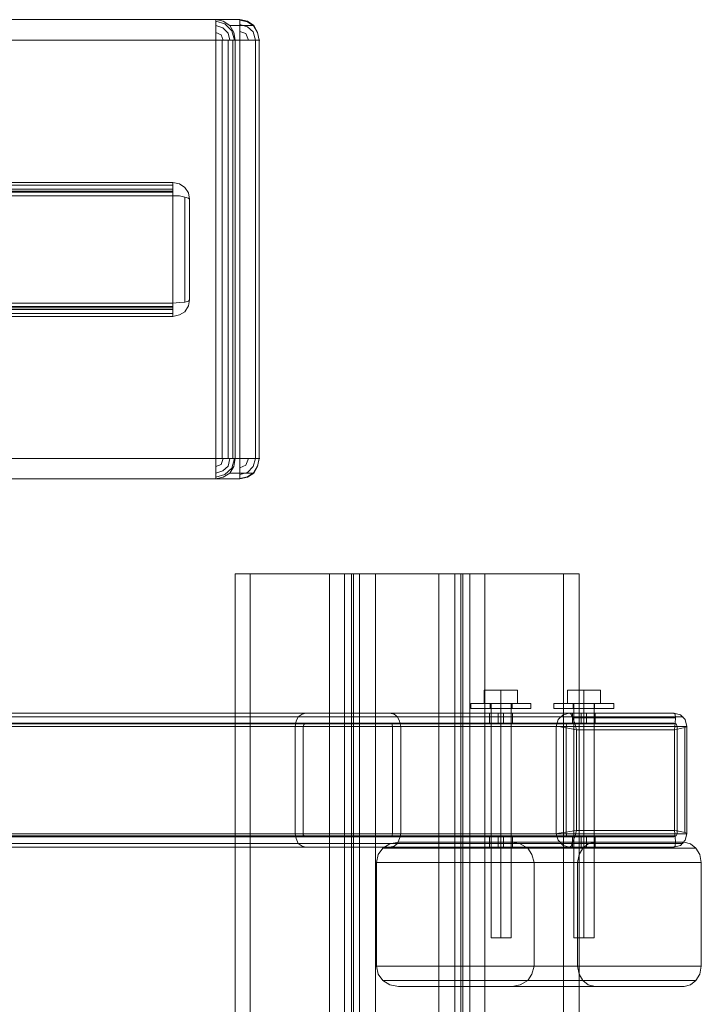
# Model space of a CAD drawing. Units: millimetres. Extents: x -119 to 410, y -1986 to 145.
# Drawn here: x 206 to 410, y -149 to 145 of the extents above; entities that cross this region are included whole.
import ezdxf

# ---------------------------------------------------------------- set-up
doc = ezdxf.new("R2010")
doc.units = ezdxf.units.MM

# ---------------------------------------------------------------- blocks, each defined once
blk = doc.blocks.new('WMF0')
at = {"color": 30, "lineweight": 0}
for points in [[(1156.28, -210.1), (983.75, -210.1)], [(983.75, -210.1), (1156.28, -210.1)], [(1153.06, -210.1), (986.98, -210.1)], [(986.98, -210.1), (1153.06, -210.1)], [(1153.06, -212.83), (1153.06, -211.82), (1153.06, -210.89), (1153.06, -210.32), (1153.06, -210.1)], [(1153.06, -210.1), (1156.28, -210.1)], [(1155.64, -212.83), (1155.49, -211.82), (1154.92, -210.89), (1154.06, -210.32), (1153.06, -210.1)], [(1153.06, -212.83), (1153.06, -211.82), (1153.06, -210.89), (1153.06, -210.32), (1153.06, -210.1)], [(1155.57, -212.83), (1155.21, -211.61), (1154.28, -210.68), (1153.06, -210.32)], [(1156.28, -210.1), (1156.28, -210.32), (1156.28, -210.89), (1156.28, -211.82), (1156.28, -212.83)], [(1156.28, -210.1), (1157.29, -210.32), (1158.15, -210.89), (1158.65, -211.82), (1158.86, -212.83)], [(1156.28, -210.1), (1156.28, -210.32), (1156.28, -210.89), (1156.28, -211.82), (1156.28, -212.83)], [(1158.86, -212.83), (1158.65, -211.82), (1158.15, -210.96), (1157.29, -210.39), (1156.28, -210.17)], [(1158.36, -212.83), (1158.08, -211.75), (1157.29, -211.04), (1156.28, -210.75)], [(1154.92, -212.83), (1154.71, -211.9), (1153.99, -211.18), (1153.06, -210.89)], [(1154.06, -212.83), (1153.77, -212.11), (1153.06, -211.82)], [(1154.92, -210.89), (1158.15, -210.89)], [(1157.43, -212.83), (1157.07, -211.97), (1156.28, -211.68)], [(983.75, -268.83), (1156.28, -268.83), (1156.28, -212.83)], [(983.75, -212.83), (1156.28, -212.83)], [(983.75, -212.83), (1156.28, -212.83)], [(1153.06, -212.83), (986.98, -212.83)], [(986.98, -212.83), (1153.06, -212.83)], [(1153.06, -268.83), (1153.06, -212.83)], [(1153.06, -212.83), (1154.2, -212.83), (1155.14, -212.83), (1155.64, -212.83)], [(1153.06, -268.83), (1153.06, -212.83)], [(1153.06, -212.83), (1154.2, -212.83), (1155.14, -212.83), (1155.64, -212.83)], [(1153.92, -268.83), (1153.92, -212.83)], [(1154.71, -268.83), (1154.71, -212.83)], [(1155.35, -268.83), (1155.35, -212.83)], [(1155.64, -212.83), (1155.64, -268.83)], [(1158.86, -212.83), (1155.64, -212.83)], [(1158.86, -212.83), (1158.94, -212.83), (1158.65, -212.83), (1158, -212.83), (1157.22, -212.83), (1156.28, -212.83)], [(1158.86, -212.83), (1158.94, -212.83), (1158.65, -212.83), (1158, -212.83), (1157.22, -212.83), (1156.28, -212.83)], [(1158.36, -212.83), (1158.36, -268.83)], [(1158.86, -268.83), (1158.86, -212.83)], [(983.75, -268.83), (1156.28, -268.83)], [(1153.06, -268.83), (986.98, -268.83)], [(986.98, -268.83), (1153.06, -268.83)], [(1153.06, -271.56), (1153.06, -271.34), (1153.06, -270.77), (1153.06, -269.91), (1153.06, -268.83)], [(1153.06, -271.56), (1154.06, -271.34), (1154.92, -270.77), (1155.49, -269.91), (1155.64, -268.83)], [(1155.64, -268.83), (1155.14, -268.83), (1154.2, -268.83), (1153.06, -268.83)], [(1153.06, -268.83), (1153.06, -269.91), (1153.06, -270.77), (1153.06, -271.34), (1153.06, -271.56)], [(1153.06, -268.83), (1154.2, -268.83), (1155.14, -268.83), (1155.64, -268.83)], [(1153.06, -269.91), (1153.77, -269.62), (1154.06, -268.83)], [(1153.06, -270.77), (1153.99, -270.48), (1154.71, -269.84), (1154.92, -268.83)], [(1153.06, -271.34), (1154.28, -270.98), (1155.21, -270.12), (1155.57, -268.83)], [(1155.64, -268.83), (1158.86, -268.83)], [(1156.28, -268.83), (1156.28, -269.91), (1156.28, -270.77), (1156.28, -271.34), (1156.28, -271.56)], [(1158.86, -268.83), (1158.65, -269.91), (1158.15, -270.77), (1157.29, -271.34), (1156.28, -271.56)], [(1156.28, -268.83), (1157.22, -268.83), (1158, -268.83), (1158.65, -268.83), (1158.94, -268.83), (1158.86, -268.83)], [(1156.28, -271.56), (1156.28, -271.34), (1156.28, -270.77), (1156.28, -269.91), (1156.28, -268.83)], [(1158.86, -268.83), (1158.94, -268.83), (1158.65, -268.83), (1158, -268.83), (1157.22, -268.83), (1156.28, -268.83)], [(1156.28, -271.48), (1157.29, -271.27), (1158.15, -270.7), (1158.65, -269.84), (1158.86, -268.83)], [(1156.28, -270.98), (1157.29, -270.7), (1158.08, -269.91), (1158.36, -268.83)], [(1156.28, -270.05), (1157.07, -269.69), (1157.43, -268.83)], [(1158.15, -270.77), (1154.92, -270.77)], [(983.75, -271.56), (1156.28, -271.56)], [(983.75, -271.56), (1156.28, -271.56)], [(986.98, -271.56), (1153.06, -271.56), (1156.28, -271.56)], [(986.98, -271.56), (1153.06, -271.56)], [(1168.26, -284.25), (1155.64, -284.25)], [(1155.64, -284.25), (1156, -284.25), (1156.71, -284.25), (1157.65, -284.25)], [(1155.64, -1091.24), (1155.64, -284.25)], [(1155.64, -1091.24), (1155.64, -284.25)], [(1157.65, -284.25), (1171.2, -284.25)], [(1157.65, -1091.24), (1157.65, -284.25)], [(1157.65, -1091.24), (1157.65, -284.25)], [(1171.49, -284.25), (1170.41, -284.25), (1169.48, -284.25), (1168.69, -284.25), (1168.26, -284.25)], [(1168.26, -1091.24), (1168.26, -284.25)], [(1168.26, -1091.24), (1168.26, -284.25)], [(1182.89, -284.25), (1170.27, -284.25)], [(1170.27, -284.25), (1170.62, -284.25), (1171.34, -284.25), (1172.27, -284.25)], [(1170.27, -1091.24), (1170.27, -284.25)], [(1170.27, -1091.24), (1170.27, -284.25)], [(1171.2, -284.25), (1172.27, -284.25), (1173.21, -284.25), (1173.99, -284.25), (1174.43, -284.25)], [(1171.2, -1091.24), (1171.2, -284.25)], [(1171.2, -1091.24), (1171.2, -284.25)], [(1185.04, -284.25), (1171.49, -284.25)], [(1171.49, -1091.24), (1171.49, -284.25)], [(1171.49, -1091.24), (1171.49, -284.25)], [(1172.27, -284.25), (1185.83, -284.25)], [(1172.27, -1091.24), (1172.27, -284.25)], [(1172.27, -1091.24), (1172.27, -284.25)], [(1174.43, -284.25), (1187.05, -284.25)], [(1174.43, -1091.24), (1174.43, -284.25)], [(1174.43, -1091.24), (1174.43, -284.25)], [(1186.11, -284.25), (1185.04, -284.25), (1184.03, -284.25), (1183.32, -284.25), (1182.89, -284.25)], [(1182.89, -1091.24), (1182.89, -284.25)], [(1182.89, -1091.24), (1182.89, -284.25)], [(1187.05, -284.25), (1186.69, -284.25), (1185.97, -284.25), (1185.04, -284.25)], [(1185.04, -1091.24), (1185.04, -284.25)], [(1185.04, -1091.24), (1185.04, -284.25)], [(1185.83, -284.25), (1186.83, -284.25), (1187.83, -284.25), (1188.62, -284.25), (1189.05, -284.25)], [(1185.83, -1091.24), (1185.83, -284.25)], [(1185.83, -1091.24), (1185.83, -284.25)], [(1199.59, -284.25), (1186.11, -284.25)], [(1186.11, -1091.24), (1186.11, -284.25)], [(1186.11, -1091.24), (1186.11, -284.25)], [(1187.05, -1091.24), (1187.05, -284.25)], [(1187.05, -1091.24), (1187.05, -284.25)], [(1189.05, -284.25), (1201.67, -284.25)], [(1189.05, -1091.24), (1189.05, -284.25)], [(1189.05, -1091.24), (1189.05, -284.25)], [(1201.67, -284.25), (1201.32, -284.25), (1200.6, -284.25), (1199.59, -284.25)], [(1199.59, -1091.24), (1199.59, -284.25)], [(1199.59, -1091.24), (1199.59, -284.25)], [(1201.67, -1091.24), (1201.67, -284.25)], [(1201.67, -1091.24), (1201.67, -284.25)], [(1174.57, -322.9), (1174.78, -321.82), (1175.43, -320.96), (1176.36, -320.39), (1177.51, -320.17)], [(1202.18, -320.96), (1175.43, -320.96)], [(1177.51, -320.17), (1192.71, -320.17)], [(1203.83, -320.17), (1177.51, -320.17)], [(1192.71, -320.17), (1193.79, -320.39), (1194.79, -320.96), (1195.36, -321.82), (1195.65, -322.9)], [(1215.73, -320.17), (1192.71, -320.17)], [(1217.31, -320.96), (1194.79, -320.96)], [(1203.83, -320.17), (1202.89, -320.39), (1202.18, -320.96), (1201.67, -321.82), (1201.46, -322.9)], [(1215.73, -320.17), (1203.83, -320.17)], [(1218.02, -322.9), (1217.81, -321.82), (1217.31, -320.96), (1216.59, -320.39), (1215.73, -320.17)], [(1174.57, -336.74), (1174.57, -322.9)], [(1201.46, -322.9), (1174.57, -322.9)], [(1195.65, -322.9), (1195.65, -336.74)], [(1218.02, -322.9), (1195.65, -322.9)], [(1201.46, -322.9), (1201.46, -336.74)], [(1218.02, -336.74), (1218.02, -322.9)], [(1177.51, -339.46), (1176.36, -339.25), (1175.43, -338.67), (1174.78, -337.81), (1174.57, -336.74)], [(1201.46, -336.74), (1174.57, -336.74)], [(1195.65, -336.74), (1195.36, -337.81), (1194.79, -338.67), (1193.79, -339.25), (1192.71, -339.46)], [(1218.02, -336.74), (1195.65, -336.74)], [(1201.46, -336.74), (1201.67, -337.81), (1202.18, -338.67), (1202.89, -339.25), (1203.83, -339.46)], [(1215.73, -339.46), (1216.59, -339.25), (1217.31, -338.67), (1217.81, -337.81), (1218.02, -336.74)], [(1202.18, -338.67), (1175.43, -338.67)], [(1192.71, -339.46), (1177.51, -339.46)], [(1203.83, -339.46), (1177.51, -339.46)], [(1215.73, -339.46), (1192.71, -339.46)], [(1217.31, -338.67), (1194.79, -338.67)], [(1203.83, -339.46), (1215.73, -339.46)]]:
    blk.add_lwpolyline(points, dxfattribs=at)
at = {"color": 253, "lineweight": 0}
for points in [[(992.72, -231.9), (1147.32, -231.9)], [(992.72, -231.9), (1147.32, -231.9)], [(992.72, -232.76), (1147.32, -232.76)], [(992.72, -232.76), (1147.32, -232.76)], [(1147.32, -233.05), (992.72, -233.05)], [(1147.32, -233.05), (992.72, -233.05)], [(1147.32, -233.19), (992.72, -233.19)], [(992.72, -233.19), (1147.32, -233.19), (1147.32, -248.47)], [(1147.32, -233.19), (1147.32, -232.55), (1147.32, -232.05), (1147.32, -231.9)], [(1147.32, -231.9), (1147.32, -232.05), (1147.32, -232.55), (1147.32, -233.19)], [(1147.32, -232.76), (1147.32, -233.05), (1147.32, -233.69)], [(1147.32, -233.69), (1147.32, -233.05), (1147.32, -232.76)], [(1147.32, -233.19), (1147.32, -248.47)], [(992.72, -233.69), (1147.32, -233.69)], [(1147.32, -233.69), (992.72, -233.69)], [(1147.32, -248.04), (1147.32, -233.69)], [(1147.32, -233.69), (1147.32, -248.04)], [(992.72, -248.04), (1147.32, -248.04)], [(1147.32, -248.04), (992.72, -248.04)], [(1147.32, -248.47), (992.72, -248.47)], [(992.72, -248.47), (1147.32, -248.47)], [(1147.32, -248.68), (992.72, -248.68)], [(1147.32, -248.68), (992.72, -248.68)], [(1147.32, -248.9), (992.72, -248.9)], [(1147.32, -248.9), (992.72, -248.9)], [(1147.32, -248.9), (1147.32, -248.68), (1147.32, -248.04)], [(1147.32, -248.04), (1147.32, -248.68), (1147.32, -248.9)], [(1147.32, -249.83), (1147.32, -249.61), (1147.32, -249.11), (1147.32, -248.47)], [(1147.32, -248.47), (1147.32, -249.11), (1147.32, -249.61), (1147.32, -249.83)], [(1147.32, -249.4), (992.72, -249.4)], [(1147.32, -249.4), (992.72, -249.4)], [(1147.32, -249.83), (992.72, -249.83)], [(1147.32, -249.83), (992.72, -249.83)], [(1188.98, -299.81), (1188.98, -301.6), (1191.2, -301.6)], [(1191.2, -299.81), (1188.98, -299.81), (1188.98, -301.6)], [(1188.98, -299.81), (1191.2, -299.81), (1191.2, -301.6)], [(1193.43, -299.81), (1191.2, -299.81), (1191.2, -301.6)], [(1193.43, -299.81), (1193.43, -301.6), (1191.2, -301.6)], [(1191.2, -299.81), (1193.43, -299.81), (1193.43, -301.6)], [(1200.1, -299.81), (1200.1, -301.6), (1202.32, -301.6)], [(1202.32, -299.81), (1200.1, -299.81), (1200.1, -301.6)], [(1200.1, -299.81), (1202.32, -299.81), (1202.32, -301.6)], [(1204.54, -299.81), (1202.32, -299.81), (1202.32, -301.6)], [(1204.54, -299.81), (1204.54, -301.6), (1202.32, -301.6)], [(1202.32, -299.81), (1204.54, -299.81), (1204.54, -301.6)], [(1187.19, -301.6), (1187.48, -301.6), (1188.34, -301.6), (1189.7, -301.6), (1191.2, -301.6), (1192.78, -301.6), (1194.07, -301.6), (1194.93, -301.6), (1195.22, -301.6)], [(1194.93, -301.6), (1194.07, -301.6), (1192.78, -301.6), (1191.2, -301.6), (1189.7, -301.6), (1188.34, -301.6), (1187.48, -301.6), (1187.19, -301.6)], [(1187.19, -301.6), (1187.19, -302.25)], [(1191.2, -301.6), (1188.98, -301.6)], [(1192.71, -301.6), (1192.5, -301.6), (1191.92, -301.6), (1191.2, -301.6), (1190.49, -301.6), (1189.99, -301.6), (1189.77, -301.6)], [(1189.77, -301.6), (1189.77, -302.25)], [(1189.91, -301.6), (1189.91, -332.94)], [(1189.99, -301.6), (1190.49, -301.6), (1191.2, -301.6), (1191.92, -301.6), (1192.5, -301.6), (1192.71, -301.6)], [(1191.2, -301.6), (1193.43, -301.6)], [(1191.2, -301.6), (1191.2, -332.94)], [(1191.2, -301.6), (1191.2, -332.94)], [(1191.2, -301.6), (1191.2, -302.25)], [(1191.2, -301.6), (1191.2, -302.25)], [(1191.2, -301.6), (1191.2, -302.25)], [(1191.2, -301.6), (1191.2, -302.25)], [(1192.57, -301.6), (1192.57, -332.94)], [(1192.71, -301.6), (1192.71, -302.25)], [(1195.22, -301.6), (1195.22, -302.25)], [(1198.3, -301.6), (1198.59, -301.6), (1199.45, -301.6), (1200.74, -301.6), (1202.32, -301.6), (1203.83, -301.6), (1205.19, -301.6), (1206.05, -301.6), (1206.33, -301.6)], [(1206.05, -301.6), (1205.19, -301.6), (1203.83, -301.6), (1202.32, -301.6), (1200.74, -301.6), (1199.45, -301.6), (1198.59, -301.6), (1198.3, -301.6)], [(1198.3, -301.6), (1198.3, -302.25)], [(1202.32, -301.6), (1200.1, -301.6)], [(1203.75, -301.6), (1203.54, -301.6), (1203.04, -301.6), (1202.32, -301.6), (1201.6, -301.6), (1201.03, -301.6), (1200.89, -301.6)], [(1200.89, -301.6), (1200.89, -302.25)], [(1200.96, -301.6), (1200.96, -332.94)], [(1201.03, -301.6), (1201.6, -301.6), (1202.32, -301.6), (1203.04, -301.6), (1203.54, -301.6), (1203.75, -301.6)], [(1202.32, -301.6), (1204.54, -301.6)], [(1202.32, -301.6), (1202.32, -332.94)], [(1202.32, -301.6), (1202.32, -332.94)], [(1202.32, -301.6), (1202.32, -302.25)], [(1202.32, -301.6), (1202.32, -302.25)], [(1202.32, -301.6), (1202.32, -302.25)], [(1202.32, -301.6), (1202.32, -302.25)], [(1203.68, -301.6), (1203.68, -332.94)], [(1203.75, -301.6), (1203.75, -302.25)], [(1206.33, -301.6), (1206.33, -302.25)], [(1007.85, -302.89), (1176.36, -302.89)], [(1176.36, -302.89), (1165.1, -302.89), (1008.57, -302.89)], [(1165.1, -302.89), (1164.6, -303.04), (1164.1, -303.39), (1163.81, -303.97), (1163.67, -304.69)], [(1165.1, -302.89), (1164.6, -303.04), (1164.1, -303.39), (1163.81, -303.97), (1163.67, -304.69)], [(1176.36, -302.89), (1165.1, -302.89), (1200.38, -302.89)], [(1177.8, -304.69), (1177.65, -303.97), (1177.37, -303.39), (1176.93, -303.04), (1176.36, -302.89)], [(1214.37, -302.89), (1176.36, -302.89)], [(1177.8, -304.69), (1177.65, -303.97), (1177.37, -303.39), (1176.93, -303.04), (1176.36, -302.89)], [(1195.22, -302.25), (1194.93, -302.25), (1194.07, -302.25), (1192.78, -302.25), (1191.2, -302.25), (1189.7, -302.25), (1188.34, -302.25), (1187.48, -302.25), (1187.19, -302.25)], [(1187.48, -302.25), (1188.34, -302.25), (1189.7, -302.25), (1191.2, -302.25), (1192.78, -302.25), (1194.07, -302.25), (1194.93, -302.25), (1195.22, -302.25)], [(1189.7, -302.89), (1189.7, -304.25)], [(1189.77, -302.25), (1189.99, -302.25), (1190.49, -302.25), (1191.2, -302.25), (1191.92, -302.25), (1192.5, -302.25), (1192.71, -302.25)], [(1192.5, -302.25), (1191.92, -302.25), (1191.2, -302.25), (1190.49, -302.25), (1189.99, -302.25), (1189.77, -302.25)], [(1190.85, -302.89), (1190.85, -304.25)], [(1191.56, -302.89), (1191.56, -304.25)], [(1192.78, -302.89), (1192.78, -304.25)], [(1206.33, -302.25), (1206.05, -302.25), (1205.19, -302.25), (1203.83, -302.25), (1202.32, -302.25), (1200.74, -302.25), (1199.45, -302.25), (1198.59, -302.25), (1198.3, -302.25)], [(1198.59, -302.25), (1199.45, -302.25), (1200.74, -302.25), (1202.32, -302.25), (1203.83, -302.25), (1205.19, -302.25), (1206.05, -302.25), (1206.33, -302.25)], [(1200.38, -302.89), (1199.52, -303.11), (1198.88, -303.75), (1198.59, -304.69)], [(1214.37, -302.89), (1200.38, -302.89)], [(1200.74, -302.89), (1200.96, -302.89), (1201.53, -302.89), (1202.32, -302.89), (1203.11, -302.89), (1203.68, -302.89), (1203.9, -302.89)], [(1203.68, -302.89), (1203.11, -302.89), (1202.32, -302.89), (1201.53, -302.89), (1200.96, -302.89), (1200.74, -302.89)], [(1200.81, -302.89), (1200.81, -304.25)], [(1200.89, -302.25), (1201.03, -302.25), (1201.6, -302.25), (1202.32, -302.25), (1203.04, -302.25), (1203.54, -302.25), (1203.75, -302.25)], [(1203.54, -302.25), (1203.04, -302.25), (1202.32, -302.25), (1201.6, -302.25), (1201.03, -302.25), (1200.89, -302.25)], [(1201.96, -302.89), (1201.96, -304.25)], [(1202.68, -302.89), (1202.68, -304.25)], [(1203.83, -302.89), (1203.83, -304.25)], [(1216.09, -304.69), (1215.87, -303.75), (1215.23, -303.11), (1214.37, -302.89)], [(1007.78, -303.39), (1177.37, -303.39)], [(1007.78, -304.33), (1176.65, -304.33)], [(1165.1, -304.25), (1176.36, -304.25), (1007.85, -304.25)], [(1008.57, -304.25), (1165.1, -304.25)], [(1008.57, -304.33), (1164.89, -304.33)], [(1008.64, -303.39), (1164.1, -303.39)], [(1199.16, -303.39), (1164.1, -303.39)], [(1164.74, -304.69), (1164.82, -304.47), (1164.96, -304.25), (1165.1, -304.25)], [(1164.74, -304.69), (1164.82, -304.47), (1164.96, -304.25), (1165.1, -304.25)], [(1200.02, -304.33), (1164.89, -304.33)], [(1165.1, -304.25), (1176.36, -304.25), (1214.37, -304.25)], [(1200.38, -304.25), (1165.1, -304.25)], [(1176.36, -304.25), (1176.58, -304.25), (1176.65, -304.47), (1176.72, -304.69)], [(1176.36, -304.25), (1176.58, -304.25), (1176.65, -304.47), (1176.72, -304.69)], [(1214.65, -304.33), (1176.65, -304.33)], [(1215.59, -303.39), (1177.37, -303.39)], [(1189.63, -304.25), (1189.84, -304.25), (1190.42, -304.25), (1191.2, -304.25), (1191.99, -304.25), (1192.57, -304.25), (1192.78, -304.25)], [(1192.57, -304.25), (1191.99, -304.25), (1191.2, -304.25), (1190.42, -304.25), (1189.84, -304.25), (1189.63, -304.25)], [(1199.95, -304.69), (1200.02, -304.33), (1200.38, -304.25)], [(1200.38, -304.25), (1214.37, -304.25)], [(1214.37, -304.25), (1214.65, -304.33), (1214.8, -304.69)], [(1007.71, -304.69), (1177.8, -304.69)], [(1176.72, -304.69), (1176.72, -319.03), (1007.78, -319.03)], [(1007.78, -304.69), (1176.72, -304.69)], [(1164.74, -319.03), (1164.74, -304.69), (1008.57, -304.69)], [(1163.67, -304.69), (1163.67, -319.03), (1008.64, -319.03)], [(1008.64, -304.69), (1163.67, -304.69)], [(1163.67, -304.69), (1163.67, -319.03), (1198.59, -319.03)], [(1198.59, -304.69), (1163.67, -304.69)], [(1164.74, -319.03), (1164.74, -304.69), (1199.95, -304.69)], [(1176.72, -304.69), (1176.72, -319.03), (1214.8, -319.03)], [(1214.8, -304.69), (1176.72, -304.69)], [(1177.8, -304.69), (1177.8, -319.03)], [(1216.09, -304.69), (1177.8, -304.69)], [(1177.8, -304.69), (1177.8, -319.03)], [(1198.59, -304.69), (1198.59, -319.03)], [(1199.95, -319.03), (1199.95, -304.69)], [(1214.8, -304.69), (1214.8, -319.03)], [(1216.09, -319.03), (1216.09, -304.69)], [(1007.71, -319.03), (1177.8, -319.03)], [(1007.78, -319.31), (1176.65, -319.31)], [(1007.85, -319.46), (1176.36, -319.46)], [(1008.57, -319.03), (1164.74, -319.03)], [(1008.57, -319.31), (1164.89, -319.31)], [(1176.36, -319.46), (1165.1, -319.46), (1008.57, -319.46)], [(1163.67, -319.03), (1163.81, -319.67), (1164.1, -320.32), (1164.6, -320.68), (1165.1, -320.82)], [(1163.67, -319.03), (1163.81, -319.67), (1164.1, -320.32), (1164.6, -320.68), (1165.1, -320.82)], [(1165.1, -319.46), (1164.96, -319.46), (1164.89, -319.31), (1164.74, -319.17), (1164.74, -319.03)], [(1199.95, -319.03), (1164.74, -319.03)], [(1165.1, -319.46), (1164.96, -319.46), (1164.89, -319.31), (1164.74, -319.17), (1164.74, -319.03)], [(1200.02, -319.31), (1164.89, -319.31)], [(1176.36, -319.46), (1165.1, -319.46), (1200.38, -319.46)], [(1176.72, -319.03), (1176.65, -319.24), (1176.58, -319.39), (1176.36, -319.46)], [(1176.36, -320.82), (1176.93, -320.68), (1177.37, -320.32), (1177.65, -319.67), (1177.8, -319.03)], [(1176.72, -319.03), (1176.65, -319.24), (1176.58, -319.39), (1176.36, -319.46)], [(1176.36, -320.82), (1176.93, -320.68), (1177.37, -320.32), (1177.65, -319.67), (1177.8, -319.03)], [(1214.37, -319.46), (1176.36, -319.46)], [(1214.65, -319.31), (1176.65, -319.31)], [(1216.09, -319.03), (1177.8, -319.03)], [(1189.7, -319.46), (1189.7, -320.82)], [(1190.85, -319.46), (1190.85, -320.82)], [(1191.56, -319.46), (1191.56, -320.82)], [(1192.78, -319.46), (1192.78, -320.82)], [(1198.59, -319.03), (1198.88, -319.89), (1199.52, -320.6), (1200.38, -320.82)], [(1200.38, -319.46), (1200.02, -319.31), (1199.95, -319.03)], [(1214.37, -319.46), (1200.38, -319.46)], [(1203.9, -319.46), (1203.68, -319.46), (1203.11, -319.46), (1202.32, -319.46), (1201.53, -319.46), (1200.96, -319.46), (1200.74, -319.46)], [(1200.81, -319.46), (1200.81, -320.82)], [(1200.96, -319.46), (1201.53, -319.46), (1202.32, -319.46), (1203.11, -319.46), (1203.68, -319.46), (1203.9, -319.46)], [(1201.96, -319.46), (1201.96, -320.82)], [(1202.68, -319.46), (1202.68, -320.82)], [(1203.83, -319.46), (1203.83, -320.82)], [(1214.8, -319.03), (1214.65, -319.31), (1214.37, -319.46)], [(1214.37, -320.82), (1215.23, -320.6), (1215.87, -319.89), (1216.09, -319.03)], [(1007.78, -320.32), (1177.37, -320.32)], [(1165.1, -320.82), (1176.36, -320.82), (1007.85, -320.82)], [(1008.57, -320.82), (1165.1, -320.82)], [(1008.64, -320.32), (1164.1, -320.32)], [(1199.16, -320.32), (1164.1, -320.32)], [(1165.1, -320.82), (1176.36, -320.82), (1214.37, -320.82)], [(1200.38, -320.82), (1165.1, -320.82)], [(1215.59, -320.32), (1177.37, -320.32)], [(1189.63, -320.82), (1189.84, -320.82), (1190.42, -320.82), (1191.2, -320.82), (1191.99, -320.82), (1192.57, -320.82), (1192.78, -320.82)], [(1192.57, -320.82), (1191.99, -320.82), (1191.2, -320.82), (1190.42, -320.82), (1189.84, -320.82), (1189.63, -320.82)], [(1200.38, -320.82), (1214.37, -320.82)], [(1192.57, -332.94), (1192.35, -332.94), (1191.92, -332.94), (1191.2, -332.94), (1190.56, -332.94), (1190.06, -332.94), (1189.91, -332.94)], [(1190.06, -332.94), (1190.56, -332.94), (1191.2, -332.94), (1191.92, -332.94), (1192.35, -332.94), (1192.57, -332.94)], [(1203.68, -332.94), (1203.47, -332.94), (1202.96, -332.94), (1202.32, -332.94), (1201.67, -332.94), (1201.17, -332.94), (1200.96, -332.94)], [(1201.17, -332.94), (1201.67, -332.94), (1202.32, -332.94), (1202.96, -332.94), (1203.47, -332.94), (1203.68, -332.94)]]:
    blk.add_lwpolyline(points, dxfattribs=at)
for points in [[(1147.32, -232.26), (992.72, -232.26), (1147.32, -232.26)], [(1192.57, -301.6), (1192.35, -301.6), (1191.92, -301.6), (1191.2, -301.6), (1190.56, -301.6), (1190.06, -301.6), (1189.91, -301.6), (1190.06, -301.6), (1190.56, -301.6), (1191.2, -301.6), (1191.92, -301.6), (1192.35, -301.6), (1192.57, -301.6)], [(1203.68, -301.6), (1203.47, -301.6), (1202.96, -301.6), (1202.32, -301.6), (1201.67, -301.6), (1201.17, -301.6), (1200.96, -301.6), (1201.17, -301.6), (1201.67, -301.6), (1202.32, -301.6), (1202.96, -301.6), (1203.47, -301.6), (1203.68, -301.6)], [(1189.63, -302.89), (1189.84, -302.89), (1190.42, -302.89), (1191.2, -302.89), (1191.99, -302.89), (1192.57, -302.89), (1192.78, -302.89), (1192.57, -302.89), (1191.99, -302.89), (1191.2, -302.89), (1190.42, -302.89), (1189.84, -302.89), (1189.63, -302.89)], [(1200.74, -304.25), (1200.96, -304.25), (1201.53, -304.25), (1202.32, -304.25), (1203.11, -304.25), (1203.68, -304.25), (1203.9, -304.25), (1203.68, -304.25), (1203.11, -304.25), (1202.32, -304.25), (1201.53, -304.25), (1200.96, -304.25), (1200.74, -304.25)], [(1192.78, -319.46), (1192.57, -319.46), (1191.99, -319.46), (1191.2, -319.46), (1190.42, -319.46), (1189.84, -319.46), (1189.63, -319.46), (1189.84, -319.46), (1190.42, -319.46), (1191.2, -319.46), (1191.99, -319.46), (1192.57, -319.46), (1192.78, -319.46)], [(1200.74, -320.82), (1200.96, -320.82), (1201.53, -320.82), (1202.32, -320.82), (1203.11, -320.82), (1203.68, -320.82), (1203.9, -320.82), (1203.68, -320.82), (1203.11, -320.82), (1202.32, -320.82), (1201.53, -320.82), (1200.96, -320.82), (1200.74, -320.82)]]:
    blk.add_lwpolyline(points, close=True, dxfattribs=at)
at = {"color": 7, "lineweight": 0}
for points in [[(1149.54, -234.12), (1149.4, -233.26), (1148.9, -232.55), (1148.18, -232.05), (1147.32, -231.9)], [(1147.32, -231.9), (1148.18, -232.05), (1148.9, -232.55), (1149.4, -233.26), (1149.54, -234.12)], [(1147.32, -233.69), (1147.32, -232.76), (1147.32, -232.12), (1147.32, -231.9)], [(1147.32, -231.9), (1147.32, -232.12), (1147.32, -232.76), (1147.32, -233.69)], [(1147.32, -233.69), (1148.18, -233.69), (1148.9, -233.84), (1149.4, -233.98), (1149.54, -234.12)], [(1149.54, -234.12), (1149.4, -233.98), (1148.9, -233.84), (1148.18, -233.69), (1147.32, -233.69)], [(1147.32, -248.04), (1147.32, -233.69)], [(1147.32, -233.69), (1147.32, -248.04)], [(1148.9, -247.89), (1148.9, -233.84)], [(1148.9, -233.84), (1148.9, -247.89)], [(1149.54, -247.61), (1149.54, -234.12)], [(1149.54, -234.12), (1149.54, -247.61)], [(1149.54, -247.61), (1149.4, -247.75), (1148.9, -247.89), (1148.18, -247.96), (1147.32, -248.04)], [(1147.32, -249.83), (1148.18, -249.61), (1148.9, -249.18), (1149.4, -248.39), (1149.54, -247.61)], [(1149.54, -247.61), (1149.4, -248.39), (1148.9, -249.18), (1148.18, -249.61), (1147.32, -249.83)], [(1147.32, -248.04), (1148.18, -247.96), (1148.9, -247.89), (1149.4, -247.75), (1149.54, -247.61)], [(1147.32, -248.04), (1147.32, -248.9), (1147.32, -249.54), (1147.32, -249.83)], [(1147.32, -249.83), (1147.32, -249.54), (1147.32, -248.9), (1147.32, -248.04)], [(1198.59, -304.69), (1198.88, -303.75), (1199.52, -303.11), (1200.38, -302.89)], [(1200.38, -302.89), (1200.6, -303.04), (1200.81, -303.54), (1201.1, -304.25), (1201.32, -305.12)], [(1214.37, -302.89), (1200.38, -302.89)], [(1214.44, -305.12), (1214.51, -304.25), (1214.58, -303.54), (1214.51, -303.04), (1214.37, -302.89)], [(1214.37, -302.89), (1215.23, -303.11), (1215.87, -303.75), (1216.09, -304.69)], [(1214.58, -303.54), (1200.81, -303.54)], [(1201.32, -305.12), (1200.45, -304.97), (1199.59, -304.83), (1198.95, -304.69), (1198.59, -304.69)], [(1198.59, -304.69), (1198.59, -319.03)], [(1199.59, -304.83), (1199.59, -318.88)], [(1216.09, -304.69), (1215.8, -304.83), (1215.23, -304.97), (1214.44, -305.12)], [(1215.8, -318.88), (1215.8, -304.83)], [(1216.09, -319.03), (1216.09, -304.69)], [(1198.59, -319.03), (1198.95, -318.95), (1199.59, -318.88), (1200.45, -318.74), (1201.32, -318.6)], [(1201.32, -318.6), (1201.1, -319.46), (1200.81, -320.17), (1200.6, -320.68), (1200.38, -320.82)], [(1214.37, -320.82), (1214.51, -320.68), (1214.58, -320.17), (1214.51, -319.46), (1214.44, -318.6)], [(1214.44, -318.6), (1215.23, -318.74), (1215.8, -318.88), (1216.09, -318.95), (1216.09, -319.03)], [(1200.38, -320.82), (1199.52, -320.6), (1198.88, -319.89), (1198.59, -319.03)], [(1216.09, -319.03), (1215.87, -319.89), (1215.23, -320.6), (1214.37, -320.82)], [(1200.38, -320.82), (1214.37, -320.82)], [(1200.81, -320.17), (1214.58, -320.17)]]:
    blk.add_lwpolyline(points, dxfattribs=at)
blk.add_lwpolyline([(1201.32, -305.12), (1201.32, -318.6), (1214.44, -318.6), (1214.44, -305.12), (1201.32, -305.12)], close=True, dxfattribs=at)

msp = doc.modelspace()

# ---------------------------------------------------------------- block references
at = {"xscale": 2.231641979, "yscale": 2.231641979, "zscale": 2.231641979}
msp.add_blockref('WMF0', (-2308.26, 614.24), dxfattribs=at)

doc.saveas('drawing.dxf')
